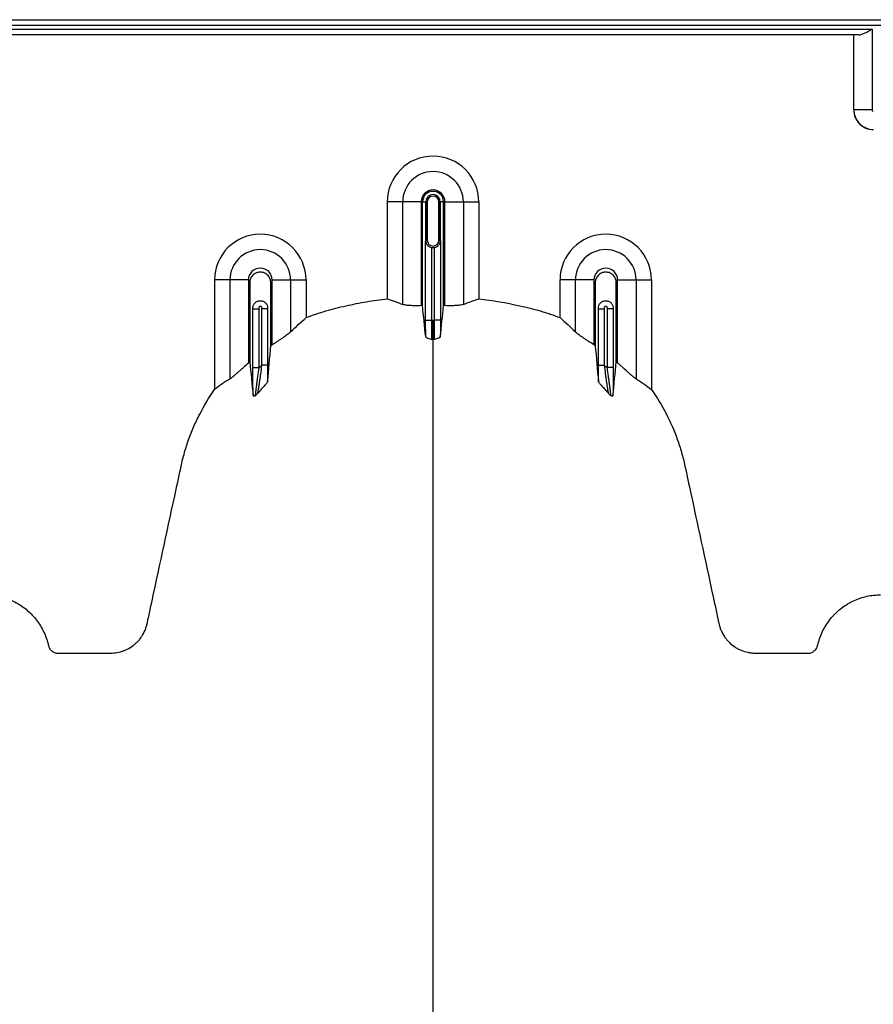
# Model space of a CAD drawing. Units: inches. Extents: x 172 to 1760, y 281 to 878.
# Drawn here: x 295 to 306, y 498 to 510 of the extents above; entities that cross this region are included whole.
import ezdxf

# ---------------------------------------------------------------- set-up
doc = ezdxf.new("R2010")
doc.units = ezdxf.units.IN
doc.header["$MEASUREMENT"] = 0

msp = doc.modelspace()

# ---------------------------------------------------------------- linework, layer by layer
at = {"color": 7, "linetype": 'Continuous', "lineweight": 25}
for p, q in [((268.796, 510.454), (319.636, 510.454)), ((319.636, 510.379), (273.091, 510.379)), ((282.596, 510.331), (305.696, 510.331)), ((305.696, 510.331), (305.696, 509.279)), ((305.522, 510.256), (282.77, 510.256)), ((305.456, 509.279), (305.456, 510.256)), ((305.456, 509.279), (305.456, 510.256)), ((305.696, 509.279), (305.456, 509.279)), ((305.456, 509.279), (305.456, 509.279)), ((299.821, 508.082), (299.381, 508.082)), ((299.381, 506.821), (299.381, 508.082)), ((299.582, 506.747), (299.582, 508.082)), ((299.821, 508.082), (299.821, 506.731)), ((299.839, 508.082), (299.901, 508.082)), ((299.839, 506.731), (299.839, 508.082)), ((299.881, 508.082), (299.881, 507.582)), ((299.881, 507.582), (299.881, 508.082)), ((299.901, 508.082), (299.901, 507.582)), ((300.052, 507.582), (300.052, 508.082)), ((300.113, 508.082), (300.052, 508.082)), ((300.071, 507.582), (300.071, 508.082)), ((300.071, 508.082), (300.071, 507.582)), ((300.113, 506.731), (300.113, 508.082)), ((300.131, 506.731), (300.131, 508.082)), ((300.131, 508.082), (300.572, 508.082)), ((300.371, 508.082), (300.371, 506.747)), ((300.572, 508.082), (300.572, 506.821)), ((299.88, 506.542), (299.88, 507.571)), ((299.901, 507.582), (299.881, 507.582)), ((299.955, 507.489), (299.955, 506.542)), ((299.997, 506.542), (299.997, 507.489)), ((300.052, 507.582), (300.071, 507.582)), ((300.072, 507.571), (300.072, 506.542)), ((297.571, 507.065), (297.131, 507.065)), ((297.131, 507.065), (297.131, 505.638)), ((297.332, 505.777), (297.332, 507.065)), ((297.571, 507.065), (297.571, 505.984)), ((297.881, 506.221), (297.881, 507.065)), ((297.881, 507.065), (298.322, 507.065)), ((298.121, 507.065), (298.121, 506.389)), ((298.322, 507.065), (298.322, 506.575)), ((302.071, 507.065), (301.631, 507.065)), ((301.631, 506.575), (301.631, 507.065)), ((301.832, 506.389), (301.832, 507.065)), ((302.071, 507.065), (302.071, 506.221)), ((302.381, 505.984), (302.381, 507.065)), ((302.381, 507.065), (302.822, 507.065)), ((302.621, 507.065), (302.621, 505.777)), ((302.822, 507.065), (302.822, 505.638)), ((297.63, 505.924), (297.63, 506.701)), ((297.63, 506.69), (297.705, 506.69)), ((297.705, 506.69), (297.705, 505.924)), ((297.747, 505.955), (297.747, 506.69)), ((297.822, 506.69), (297.747, 506.69)), ((297.822, 506.701), (297.822, 505.955)), ((302.13, 505.955), (302.13, 506.701)), ((302.13, 506.69), (302.205, 506.69)), ((302.205, 506.69), (302.205, 505.955)), ((302.247, 505.924), (302.247, 506.69)), ((302.322, 506.69), (302.247, 506.69)), ((302.322, 506.701), (302.322, 505.924)), ((299.88, 506.542), (299.955, 506.542)), ((300.072, 506.542), (299.997, 506.542)), ((297.822, 505.955), (297.747, 505.955)), ((302.13, 505.955), (302.205, 505.955)), ((297.63, 505.924), (297.705, 505.924)), ((302.322, 505.924), (302.247, 505.924))]:
    msp.add_line(p, q, dxfattribs=at)
for centre, radius, start, end in [((305.712, 509.279), 0.255, 180.0762, 269.9238), ((305.711, 509.279), 0.255, 179.9881, 270.0119), ((305.711, 509.279), 0.015, 179.9881, 270.0119), ((299.976, 508.082), 0.596, 0, 180), ((299.976, 508.082), 0.395, 0, 180), ((299.976, 508.082), 0.155, 0, 180), ((299.976, 508.082), 0.137, 0, 180), ((299.976, 508.082), 0.095, 0, 180), ((299.976, 508.082), 0.0949, 0, 180), ((299.976, 508.082), 0.0753, 0, 180), ((297.726, 507.065), 0.596, 0, 180), ((302.226, 507.065), 0.596, 0, 180), ((299.976, 507.582), 0.0753, 180, 0), ((299.976, 507.582), 0.095, 257.045, 282.955), ((297.726, 507.065), 0.395, 0, 180), ((302.226, 507.065), 0.395, 0, 180), ((297.726, 507.065), 0.155, 0, 180), ((302.226, 507.065), 0.155, 0, 180)]:
    msp.add_arc(centre, radius, start, end, dxfattribs=at)
for points, knots in [([(305.522, 510.256), (305.528, 510.256), (305.535, 510.257), (305.548, 510.259), (305.555, 510.261), (305.576, 510.269), (305.59, 510.275), (305.613, 510.286), (305.62, 510.29), (305.635, 510.297), (305.643, 510.301), (305.658, 510.31), (305.666, 510.314), (305.681, 510.322), (305.689, 510.327), (305.696, 510.331)], [0, 0, 0, 0, 0.125, 0.125, 0.25, 0.25, 0.5, 0.5, 0.625, 0.625, 0.75, 0.75, 0.875, 0.875, 1, 1, 1, 1]), ([(299.88, 507.571), (299.88, 507.572), (299.88, 507.573), (299.881, 507.575), (299.881, 507.576), (299.881, 507.577), (299.881, 507.577), (299.881, 507.578), (299.881, 507.579), (299.881, 507.579), (299.881, 507.58), (299.881, 507.58), (299.881, 507.58), (299.881, 507.581), (299.881, 507.581), (299.881, 507.582)], [0, 0, 0, 0, 0.5, 0.5, 0.75, 0.75, 0.875, 0.875, 0.9375, 0.9375, 0.96875, 0.96875, 0.984375, 0.984375, 1, 1, 1, 1]), ([(299.886, 507.545), (299.884, 507.549), (299.882, 507.553), (299.88, 507.562), (299.88, 507.566), (299.88, 507.571)], [0, 0, 0, 0, 0.5, 0.5, 1, 1, 1, 1]), ([(299.881, 507.582), (299.881, 507.579), (299.881, 507.576), (299.882, 507.571), (299.882, 507.569), (299.882, 507.564), (299.883, 507.56), (299.884, 507.552), (299.885, 507.548), (299.886, 507.545)], [0, 0, 0, 0, 0.125, 0.125, 0.25, 0.25, 0.5, 0.5, 1, 1, 1, 1]), ([(299.886, 507.545), (299.889, 507.539), (299.892, 507.534), (299.9, 507.522), (299.905, 507.517), (299.916, 507.507), (299.923, 507.502), (299.938, 507.494), (299.946, 507.491), (299.955, 507.489)], [0, 0, 0, 0, 0.25, 0.25, 0.5, 0.5, 0.75, 0.75, 1, 1, 1, 1]), ([(299.997, 507.489), (300.006, 507.491), (300.014, 507.494), (300.029, 507.502), (300.036, 507.506), (300.047, 507.517), (300.052, 507.522), (300.06, 507.533), (300.064, 507.539), (300.066, 507.545)], [0, 0, 0, 0, 0.25, 0.25, 0.5, 0.5, 0.75, 0.75, 1, 1, 1, 1]), ([(300.066, 507.545), (300.067, 507.548), (300.068, 507.552), (300.07, 507.56), (300.07, 507.564), (300.071, 507.569), (300.071, 507.571), (300.071, 507.576), (300.071, 507.579), (300.071, 507.582)], [0, 0, 0, 0, 0.5, 0.5, 0.75, 0.75, 0.875, 0.875, 1, 1, 1, 1]), ([(300.066, 507.545), (300.068, 507.549), (300.07, 507.553), (300.072, 507.562), (300.072, 507.566), (300.072, 507.571)], [0, 0, 0, 0, 0.5, 0.5, 1, 1, 1, 1]), ([(300.071, 507.582), (300.071, 507.581), (300.071, 507.581), (300.071, 507.58), (300.071, 507.58), (300.071, 507.58), (300.071, 507.579), (300.071, 507.579), (300.071, 507.578), (300.071, 507.577), (300.071, 507.577), (300.072, 507.576), (300.072, 507.575), (300.072, 507.573), (300.072, 507.572), (300.072, 507.571)], [0, 0, 0, 0, 0.015625, 0.015625, 0.03125, 0.03125, 0.0625, 0.0625, 0.125, 0.125, 0.25, 0.25, 0.5, 0.5, 1, 1, 1, 1]), ([(297.863, 506.209), (297.863, 506.247), (297.863, 506.518), (297.863, 506.792), (297.863, 507.046), (297.857, 507.079), (297.83, 507.125), (297.784, 507.159), (297.726, 507.172), (297.668, 507.159), (297.622, 507.125), (297.595, 507.079), (297.589, 507.046), (297.589, 506.792), (297.589, 506.448), (297.589, 506.108), (297.589, 506)], [0.7804213, 0.7804213, 0.7804213, 0.7804213, 0.7985438, 0.9090371, 0.9090371, 0.9162905, 0.9235438, 0.9307972, 0.9380505, 0.9453039, 0.9525573, 0.9598106, 0.967064, 0.967064, 1.0775573, 1.1286158, 1.1286158, 1.1286158, 1.1286158]), ([(302.363, 506), (302.363, 506.108), (302.363, 506.448), (302.363, 506.792), (302.363, 507.046), (302.357, 507.079), (302.33, 507.125), (302.284, 507.159), (302.226, 507.172), (302.168, 507.159), (302.122, 507.125), (302.095, 507.079), (302.089, 507.046), (302.089, 506.792), (302.089, 506.518), (302.089, 506.247), (302.089, 506.209)], [0.8713842, 0.8713842, 0.8713842, 0.8713842, 0.9224427, 1.032936, 1.032936, 1.0401894, 1.0474427, 1.0546961, 1.0619495, 1.0692028, 1.0764562, 1.0837095, 1.0909629, 1.0909629, 1.2014562, 1.2195787, 1.2195787, 1.2195787, 1.2195787]), ([(297.63, 506.701), (297.63, 506.707), (297.631, 506.713), (297.633, 506.725), (297.635, 506.731), (297.64, 506.743), (297.643, 506.748), (297.65, 506.758), (297.654, 506.763), (297.667, 506.776), (297.678, 506.783), (297.695, 506.79), (297.701, 506.792), (297.714, 506.795), (297.72, 506.795), (297.732, 506.795), (297.739, 506.795), (297.751, 506.792), (297.757, 506.79), (297.774, 506.783), (297.785, 506.776), (297.798, 506.763), (297.802, 506.758), (297.809, 506.748), (297.813, 506.743), (297.817, 506.731), (297.819, 506.725), (297.822, 506.713), (297.822, 506.707), (297.822, 506.701)], [0, 0, 0, 0, 0.0625, 0.0625, 0.125, 0.125, 0.1875, 0.1875, 0.25, 0.25, 0.375, 0.375, 0.4375, 0.4375, 0.5, 0.5, 0.5625, 0.5625, 0.625, 0.625, 0.75, 0.75, 0.8125, 0.8125, 0.875, 0.875, 0.9375, 0.9375, 1, 1, 1, 1]), ([(297.747, 506.69), (297.747, 506.694), (297.748, 506.697), (297.747, 506.705), (297.746, 506.708), (297.742, 506.714), (297.74, 506.717), (297.733, 506.72), (297.73, 506.721), (297.723, 506.721), (297.719, 506.72), (297.713, 506.717), (297.71, 506.714), (297.706, 506.708), (297.705, 506.704), (297.705, 506.697), (297.705, 506.694), (297.705, 506.69)], [0, 0, 0, 0, 0.125, 0.125, 0.25, 0.25, 0.375, 0.375, 0.5, 0.5, 0.625, 0.625, 0.75, 0.75, 0.875, 0.875, 1, 1, 1, 1]), ([(298.322, 506.575), (298.364, 506.592), (298.407, 506.607), (298.493, 506.636), (298.536, 506.649), (298.667, 506.687), (298.754, 506.709), (298.931, 506.749), (299.02, 506.767), (299.2, 506.797), (299.29, 506.81), (299.381, 506.821)], [0, 0, 0, 0, 0.125, 0.125, 0.25, 0.25, 0.5, 0.5, 0.75, 0.75, 1, 1, 1, 1]), ([(299.821, 506.731), (299.795, 506.73), (299.769, 506.73), (299.732, 506.73), (299.72, 506.73), (299.697, 506.731), (299.685, 506.732), (299.664, 506.733), (299.654, 506.734), (299.635, 506.736), (299.627, 506.737), (299.611, 506.739), (299.604, 506.74), (299.591, 506.743), (299.586, 506.745), (299.582, 506.747)], [0, 0, 0, 0, 0.25, 0.25, 0.375, 0.375, 0.5, 0.5, 0.625, 0.625, 0.75, 0.75, 0.875, 0.875, 1, 1, 1, 1]), ([(300.371, 506.747), (300.362, 506.743), (300.35, 506.74), (300.326, 506.737), (300.317, 506.736), (300.298, 506.734), (300.289, 506.733), (300.267, 506.732), (300.256, 506.731), (300.233, 506.73), (300.221, 506.73), (300.196, 506.73), (300.183, 506.73), (300.157, 506.73), (300.144, 506.731), (300.131, 506.731)], [0, 0, 0, 0, 0.25, 0.25, 0.375, 0.375, 0.5, 0.5, 0.625, 0.625, 0.75, 0.75, 0.875, 0.875, 1, 1, 1, 1]), ([(300.572, 506.821), (300.752, 506.8), (300.93, 506.769), (301.196, 506.709), (301.285, 506.687), (301.394, 506.656), (301.416, 506.649), (301.46, 506.636), (301.482, 506.629), (301.546, 506.607), (301.589, 506.592), (301.631, 506.575)], [0, 0, 0, 0, 0.5, 0.5, 0.75, 0.75, 0.8125, 0.8125, 0.875, 0.875, 1, 1, 1, 1]), ([(302.13, 506.701), (302.13, 506.707), (302.131, 506.713), (302.133, 506.725), (302.135, 506.731), (302.14, 506.743), (302.143, 506.748), (302.15, 506.758), (302.154, 506.763), (302.163, 506.772), (302.168, 506.776), (302.178, 506.783), (302.184, 506.786), (302.195, 506.79), (302.201, 506.792), (302.214, 506.795), (302.22, 506.795), (302.232, 506.795), (302.239, 506.795), (302.251, 506.792), (302.257, 506.79), (302.269, 506.786), (302.274, 506.783), (302.285, 506.776), (302.29, 506.772), (302.303, 506.759), (302.31, 506.748), (302.32, 506.726), (302.322, 506.713), (302.322, 506.701)], [0, 0, 0, 0, 0.0625, 0.0625, 0.125, 0.125, 0.1875, 0.1875, 0.25, 0.25, 0.3125, 0.3125, 0.375, 0.375, 0.4375, 0.4375, 0.5, 0.5, 0.5625, 0.5625, 0.625, 0.625, 0.6875, 0.6875, 0.75, 0.75, 0.875, 0.875, 1, 1, 1, 1]), ([(302.247, 506.69), (302.247, 506.694), (302.248, 506.697), (302.247, 506.704), (302.246, 506.708), (302.243, 506.714), (302.24, 506.717), (302.233, 506.72), (302.23, 506.721), (302.219, 506.721), (302.212, 506.717), (302.206, 506.708), (302.205, 506.704), (302.205, 506.697), (302.205, 506.694), (302.205, 506.69)], [0, 0, 0, 0, 0.125, 0.125, 0.25, 0.25, 0.375, 0.375, 0.5, 0.5, 0.75, 0.75, 0.875, 0.875, 1, 1, 1, 1]), ([(299.881, 506.324), (299.881, 506.339), (299.881, 506.355), (299.881, 506.389), (299.88, 506.407), (299.88, 506.435), (299.88, 506.444), (299.88, 506.463), (299.88, 506.473), (299.88, 506.502), (299.88, 506.522), (299.88, 506.542)], [0, 0, 0, 0, 0.25, 0.25, 0.5, 0.5, 0.625, 0.625, 0.75, 0.75, 1, 1, 1, 1]), ([(299.955, 506.542), (299.955, 506.527), (299.955, 506.512), (299.955, 506.483), (299.955, 506.468), (299.955, 506.44), (299.955, 506.427), (299.956, 506.401), (299.956, 506.389), (299.956, 506.366), (299.956, 506.355), (299.957, 506.341), (299.957, 506.337), (299.957, 506.328), (299.957, 506.324), (299.958, 506.313), (299.958, 506.307), (299.959, 506.297), (299.959, 506.293), (299.959, 506.29)], [0, 0, 0, 0, 0.125, 0.125, 0.25, 0.25, 0.375, 0.375, 0.5, 0.5, 0.625, 0.625, 0.6875, 0.6875, 0.75, 0.75, 0.875, 0.875, 1, 1, 1, 1]), ([(299.976, 506.29), (299.976, 506.295), (299.976, 506.306), (299.976, 506.335), (299.976, 506.354), (299.976, 506.4), (299.976, 506.426), (299.976, 506.482), (299.976, 506.512), (299.976, 506.542)], [0, 0, 0, 0, 0.25, 0.25, 0.5, 0.5, 0.75, 0.75, 1, 1, 1, 1]), ([(299.993, 506.29), (299.993, 506.293), (299.994, 506.297), (299.994, 506.307), (299.994, 506.313), (299.995, 506.324), (299.995, 506.328), (299.995, 506.337), (299.995, 506.341), (299.996, 506.355), (299.996, 506.366), (299.996, 506.389), (299.997, 506.401), (299.997, 506.427), (299.997, 506.44), (299.997, 506.468), (299.997, 506.483), (299.997, 506.512), (299.997, 506.527), (299.997, 506.542)], [0, 0, 0, 0, 0.125, 0.125, 0.25, 0.25, 0.3125, 0.3125, 0.375, 0.375, 0.5, 0.5, 0.625, 0.625, 0.75, 0.75, 0.875, 0.875, 1, 1, 1, 1]), ([(300.072, 506.542), (300.072, 506.522), (300.072, 506.502), (300.072, 506.473), (300.072, 506.463), (300.072, 506.444), (300.072, 506.435), (300.072, 506.407), (300.072, 506.389), (300.071, 506.355), (300.071, 506.339), (300.071, 506.324)], [0, 0, 0, 0, 0.25, 0.25, 0.375, 0.375, 0.5, 0.5, 0.75, 0.75, 1, 1, 1, 1]), ([(298.121, 506.389), (298.111, 506.379), (298.098, 506.368), (298.073, 506.349), (298.063, 506.343), (298.044, 506.329), (298.034, 506.322), (298.013, 506.307), (298.001, 506.3), (297.979, 506.284), (297.967, 506.277), (297.943, 506.261), (297.931, 506.253), (297.906, 506.237), (297.894, 506.229), (297.881, 506.221)], [0, 0, 0, 0, 0.25, 0.25, 0.375, 0.375, 0.5, 0.5, 0.625, 0.625, 0.75, 0.75, 0.875, 0.875, 1, 1, 1, 1]), ([(302.071, 506.221), (302.046, 506.237), (302.022, 506.253), (301.986, 506.276), (301.974, 506.284), (301.951, 506.3), (301.94, 506.307), (301.919, 506.322), (301.908, 506.329), (301.889, 506.342), (301.88, 506.349), (301.855, 506.368), (301.841, 506.379), (301.832, 506.389)], [0, 0, 0, 0, 0.25, 0.25, 0.375, 0.375, 0.5, 0.5, 0.625, 0.625, 0.75, 0.75, 1, 1, 1, 1]), ([(299.881, 506.324), (299.882, 506.321), (299.885, 506.318), (299.892, 506.314), (299.895, 506.312), (299.901, 506.309), (299.904, 506.308), (299.923, 506.301), (299.941, 506.296), (299.959, 506.29)], [0, 0, 0, 0, 0.25, 0.25, 0.375, 0.375, 0.5, 0.5, 1, 1, 1, 1]), ([(299.976, 460.186), (299.976, 460.243), (299.976, 460.357), (299.976, 460.7), (299.976, 461.215), (299.976, 462.755), (299.976, 465.141), (299.976, 468.174), (299.976, 470.996), (299.976, 473.609), (299.976, 476.171), (299.976, 478.256), (299.976, 479.89), (299.976, 480.892), (299.976, 481.678), (299.976, 482.265), (299.976, 482.857), (299.976, 483.64), (299.976, 484.595), (299.976, 486.08), (299.976, 487.866), (299.976, 489.557), (299.976, 490.848), (299.976, 492.098), (299.976, 493.581), (299.976, 495.366), (299.976, 497.109), (299.976, 498.316), (299.976, 499.019), (299.976, 499.265), (299.976, 499.46), (299.976, 499.602), (299.976, 499.737), (299.976, 500.093), (299.976, 500.64), (299.976, 501.313), (299.976, 501.897), (299.976, 502.283), (299.976, 502.525), (299.976, 502.638), (299.976, 502.723), (299.976, 502.765), (299.976, 502.79), (299.976, 502.8), (299.976, 502.824), (299.976, 502.858), (299.976, 502.936), (299.976, 503.044), (299.976, 503.161), (299.976, 503.257), (299.976, 503.344), (299.976, 503.437), (299.976, 503.539), (299.976, 503.642), (299.976, 503.747), (299.976, 503.854), (299.976, 504), (299.976, 504.186), (299.976, 504.371), (299.976, 504.516), (299.976, 504.622), (299.976, 504.725), (299.976, 504.825), (299.976, 504.924), (299.976, 505.024), (299.976, 505.126), (299.976, 505.231), (299.976, 505.338), (299.976, 505.447), (299.976, 505.556), (299.976, 505.664), (299.976, 505.772), (299.976, 505.879), (299.976, 505.982), (299.976, 506.117), (299.976, 506.218), (299.976, 506.287), (299.976, 506.29)], [0.046021, 0.046021, 0.046021, 0.046021, 0.0479697, 0.0499228, 0.0577353, 0.0655478, 0.1026572, 0.1397666, 0.1710166, 0.2022666, 0.2335166, 0.2647666, 0.2803916, 0.2960166, 0.3036308, 0.3112451, 0.3192558, 0.3272666, 0.3428916, 0.3585166, 0.3897666, 0.4210166, 0.4366416, 0.4522666, 0.4835166, 0.5147666, 0.5538291, 0.5928916, 0.6007041, 0.6085166, 0.6126387, 0.6167609, 0.6204512, 0.6241416, 0.6475791, 0.6710166, 0.6944541, 0.7178916, 0.7257041, 0.7335166, 0.7374228, 0.7413291, 0.7414285, 0.7423056, 0.7432822, 0.7462119, 0.7491416, 0.7589072, 0.7686728, 0.7745322, 0.7803916, 0.7882041, 0.7960166, 0.8038291, 0.8116416, 0.8194541, 0.8272666, 0.8428916, 0.8585166, 0.8663291, 0.8741416, 0.8819541, 0.8897666, 0.8975791, 0.9053916, 0.9132041, 0.9210166, 0.9288291, 0.9366416, 0.9444541, 0.9522666, 0.9600791, 0.9678916, 0.9757041, 0.9835166, 0.9991416, 0.9999956, 0.9999956, 0.9999956, 0.9999956]), ([(300.071, 506.324), (300.071, 506.321), (300.068, 506.318), (300.061, 506.314), (300.058, 506.312), (300.052, 506.309), (300.048, 506.308), (300.03, 506.301), (300.011, 506.296), (299.993, 506.29)], [0, 0, 0, 0, 0.25, 0.25, 0.375, 0.375, 0.5, 0.5, 1, 1, 1, 1]), ([(297.571, 505.984), (297.547, 505.963), (297.524, 505.943), (297.49, 505.912), (297.478, 505.902), (297.456, 505.882), (297.445, 505.872), (297.424, 505.853), (297.414, 505.844), (297.394, 505.826), (297.384, 505.818), (297.371, 505.807), (297.367, 505.803), (297.359, 505.796), (297.355, 505.793), (297.343, 505.785), (297.337, 505.78), (297.332, 505.777)], [0, 0, 0, 0, 0.25, 0.25, 0.375, 0.375, 0.5, 0.5, 0.625, 0.625, 0.75, 0.75, 0.8125, 0.8125, 0.875, 0.875, 1, 1, 1, 1]), ([(297.693, 505.59), (297.694, 505.594), (297.696, 505.602), (297.698, 505.616), (297.699, 505.622), (297.701, 505.633), (297.702, 505.639), (297.706, 505.659), (297.708, 505.673), (297.713, 505.704), (297.715, 505.72), (297.72, 505.754), (297.722, 505.771), (297.728, 505.806), (297.73, 505.824), (297.738, 505.88), (297.743, 505.917), (297.747, 505.955)], [0, 0, 0, 0, 0.125, 0.125, 0.1875, 0.1875, 0.25, 0.25, 0.375, 0.375, 0.5, 0.5, 0.625, 0.625, 0.75, 0.75, 1, 1, 1, 1]), ([(297.822, 505.955), (297.822, 505.918), (297.822, 505.882), (297.822, 505.811), (297.822, 505.775), (297.822, 505.742)], [0, 0, 0, 0, 0.5, 0.5, 1, 1, 1, 1]), ([(302.131, 505.742), (302.13, 505.775), (302.13, 505.811), (302.13, 505.882), (302.13, 505.918), (302.13, 505.955)], [0, 0, 0, 0, 0.5, 0.5, 1, 1, 1, 1]), ([(302.205, 505.955), (302.21, 505.917), (302.215, 505.88), (302.222, 505.824), (302.225, 505.806), (302.23, 505.771), (302.232, 505.754), (302.237, 505.72), (302.24, 505.704), (302.244, 505.673), (302.247, 505.659), (302.25, 505.639), (302.251, 505.633), (302.253, 505.622), (302.254, 505.616), (302.256, 505.602), (302.258, 505.594), (302.259, 505.59)], [0, 0, 0, 0, 0.25, 0.25, 0.375, 0.375, 0.5, 0.5, 0.625, 0.625, 0.75, 0.75, 0.8125, 0.8125, 0.875, 0.875, 1, 1, 1, 1]), ([(302.621, 505.777), (302.615, 505.78), (302.609, 505.785), (302.598, 505.793), (302.594, 505.796), (302.586, 505.803), (302.581, 505.807), (302.568, 505.818), (302.559, 505.826), (302.539, 505.843), (302.528, 505.853), (302.497, 505.881), (302.474, 505.901), (302.44, 505.932), (302.428, 505.942), (302.405, 505.963), (302.393, 505.974), (302.381, 505.984)], [0, 0, 0, 0, 0.125, 0.125, 0.1875, 0.1875, 0.25, 0.25, 0.375, 0.375, 0.5, 0.5, 0.75, 0.75, 0.875, 0.875, 1, 1, 1, 1]), ([(297.633, 505.56), (297.632, 505.57), (297.632, 505.582), (297.632, 505.607), (297.632, 505.621), (297.631, 505.662), (297.631, 505.692), (297.63, 505.739), (297.63, 505.755), (297.63, 505.788), (297.63, 505.805), (297.63, 505.855), (297.63, 505.889), (297.63, 505.924)], [0, 0, 0, 0, 0.125, 0.125, 0.25, 0.25, 0.5, 0.5, 0.625, 0.625, 0.75, 0.75, 1, 1, 1, 1]), ([(297.705, 505.924), (297.7, 505.886), (297.695, 505.848), (297.688, 505.793), (297.686, 505.775), (297.681, 505.739), (297.679, 505.722), (297.675, 505.688), (297.673, 505.672), (297.67, 505.649), (297.669, 505.641), (297.667, 505.627), (297.666, 505.62), (297.665, 505.607), (297.664, 505.601), (297.663, 505.589), (297.662, 505.584), (297.661, 505.57), (297.66, 505.563), (297.66, 505.559)], [0, 0, 0, 0, 0.25, 0.25, 0.375, 0.375, 0.5, 0.5, 0.625, 0.625, 0.6875, 0.6875, 0.75, 0.75, 0.8125, 0.8125, 0.875, 0.875, 1, 1, 1, 1]), ([(302.293, 505.559), (302.293, 505.561), (302.292, 505.564), (302.292, 505.571), (302.291, 505.575), (302.29, 505.584), (302.29, 505.59), (302.288, 505.601), (302.288, 505.607), (302.286, 505.62), (302.285, 505.627), (302.283, 505.642), (302.283, 505.649), (302.28, 505.672), (302.278, 505.688), (302.273, 505.722), (302.271, 505.739), (302.267, 505.775), (302.264, 505.793), (302.257, 505.848), (302.252, 505.886), (302.247, 505.924)], [0, 0, 0, 0, 0.0625, 0.0625, 0.125, 0.125, 0.1875, 0.1875, 0.25, 0.25, 0.3125, 0.3125, 0.375, 0.375, 0.5, 0.5, 0.625, 0.625, 0.75, 0.75, 1, 1, 1, 1]), ([(302.322, 505.924), (302.322, 505.889), (302.322, 505.855), (302.322, 505.805), (302.322, 505.788), (302.322, 505.755), (302.322, 505.739), (302.322, 505.692), (302.321, 505.662), (302.321, 505.621), (302.32, 505.607), (302.32, 505.582), (302.32, 505.57), (302.32, 505.56)], [0, 0, 0, 0, 0.25, 0.25, 0.375, 0.375, 0.5, 0.5, 0.75, 0.75, 0.875, 0.875, 1, 1, 1, 1]), ([(297.822, 505.742), (297.821, 505.739), (297.819, 505.735), (297.812, 505.725), (297.807, 505.719), (297.792, 505.701), (297.779, 505.688), (297.754, 505.66), (297.741, 505.645), (297.722, 505.624), (297.716, 505.617), (297.704, 505.603), (297.698, 505.596), (297.693, 505.59)], [0, 0, 0, 0, 0.125, 0.125, 0.25, 0.25, 0.5, 0.5, 0.75, 0.75, 0.875, 0.875, 1, 1, 1, 1]), ([(302.131, 505.742), (302.131, 505.739), (302.133, 505.735), (302.14, 505.725), (302.145, 505.719), (302.16, 505.701), (302.173, 505.688), (302.198, 505.66), (302.212, 505.645), (302.231, 505.624), (302.237, 505.617), (302.248, 505.603), (302.254, 505.596), (302.259, 505.59)], [0, 0, 0, 0, 0.125, 0.125, 0.25, 0.25, 0.5, 0.5, 0.75, 0.75, 0.875, 0.875, 1, 1, 1, 1]), ([(294.146, 502.967), (294.205, 502.967), (294.264, 502.961), (294.349, 502.942), (294.378, 502.935), (294.42, 502.921), (294.434, 502.916), (294.461, 502.905), (294.475, 502.9), (294.541, 502.869), (294.592, 502.84), (294.663, 502.788), (294.686, 502.769), (294.73, 502.73), (294.75, 502.709), (294.789, 502.666), (294.808, 502.643), (294.842, 502.595), (294.858, 502.57), (294.903, 502.494), (294.926, 502.441), (294.95, 502.371), (294.954, 502.357), (294.96, 502.336), (294.962, 502.329), (294.964, 502.318), (294.965, 502.314), (294.967, 502.307), (294.968, 502.303), (294.97, 502.293), (294.973, 502.286), (294.979, 502.273), (294.983, 502.266), (294.991, 502.254), (294.996, 502.248), (295.006, 502.238), (295.012, 502.233), (295.024, 502.225), (295.031, 502.221), (295.044, 502.215), (295.051, 502.212), (295.065, 502.209), (295.073, 502.207), (295.087, 502.206), (295.095, 502.206), (295.132, 502.206), (295.162, 502.206), (295.311, 502.207), (295.43, 502.207), (295.609, 502.207), (295.669, 502.207), (295.736, 502.207), (295.743, 502.207), (295.758, 502.207), (295.766, 502.207), (295.788, 502.207), (295.803, 502.208), (295.847, 502.212), (295.877, 502.217), (295.921, 502.23), (295.936, 502.234), (295.965, 502.245), (295.979, 502.251), (296.02, 502.272), (296.046, 502.288), (296.083, 502.316), (296.095, 502.326), (296.118, 502.346), (296.128, 502.357), (296.149, 502.38), (296.159, 502.392), (296.177, 502.417), (296.185, 502.43), (296.209, 502.469), (296.223, 502.497), (296.238, 502.54), (296.243, 502.555), (296.251, 502.584), (296.254, 502.6), (296.271, 502.675), (296.284, 502.736), (296.401, 503.281), (296.506, 503.766), (296.637, 504.372), (296.663, 504.493), (296.696, 504.645), (296.702, 504.675), (296.716, 504.735), (296.724, 504.765), (296.749, 504.855), (296.767, 504.914), (296.808, 505.032), (296.831, 505.09), (296.881, 505.205), (296.908, 505.262), (296.994, 505.429), (297.059, 505.536), (297.131, 505.638)], [0, 0, 0, 0, 0.03125, 0.03125, 0.046875, 0.046875, 0.054687, 0.054687, 0.0625, 0.0625, 0.09375, 0.09375, 0.109375, 0.109375, 0.125, 0.125, 0.140625, 0.140625, 0.15625, 0.15625, 0.1875, 0.1875, 0.195312, 0.195312, 0.199219, 0.199219, 0.201172, 0.201172, 0.203125, 0.203125, 0.207031, 0.207031, 0.210937, 0.210937, 0.214844, 0.214844, 0.21875, 0.21875, 0.222656, 0.222656, 0.226562, 0.226562, 0.230469, 0.230469, 0.234375, 0.234375, 0.25, 0.25, 0.3125, 0.3125, 0.34375, 0.34375, 0.347656, 0.347656, 0.351563, 0.351563, 0.359375, 0.359375, 0.375, 0.375, 0.382813, 0.382813, 0.390625, 0.390625, 0.40625, 0.40625, 0.414063, 0.414063, 0.421875, 0.421875, 0.429688, 0.429688, 0.4375, 0.4375, 0.453125, 0.453125, 0.460938, 0.460938, 0.46875, 0.46875, 0.5, 0.5, 0.75, 0.75, 0.8125, 0.8125, 0.828125, 0.828125, 0.84375, 0.84375, 0.875, 0.875, 0.90625, 0.90625, 0.9375, 0.9375, 1, 1, 1, 1]), ([(297.633, 505.56), (297.633, 505.556), (297.636, 505.554), (297.642, 505.554), (297.645, 505.554), (297.65, 505.556), (297.652, 505.556), (297.656, 505.558), (297.658, 505.558), (297.66, 505.559)], [0, 0, 0, 0, 0.5, 0.5, 0.75, 0.75, 0.875, 0.875, 1, 1, 1, 1]), ([(302.32, 505.56), (302.319, 505.556), (302.317, 505.554), (302.31, 505.554), (302.307, 505.554), (302.302, 505.556), (302.3, 505.556), (302.297, 505.558), (302.295, 505.558), (302.293, 505.559)], [0, 0, 0, 0, 0.5, 0.5, 0.75, 0.75, 0.875, 0.875, 1, 1, 1, 1]), ([(302.822, 505.638), (302.892, 505.538), (302.956, 505.434), (303.067, 505.22), (303.116, 505.109), (303.167, 504.966), (303.177, 504.937), (303.196, 504.879), (303.205, 504.85), (303.221, 504.791), (303.229, 504.762), (303.244, 504.702), (303.251, 504.673), (303.283, 504.523), (303.309, 504.404), (303.437, 503.807), (303.541, 503.329), (303.657, 502.792), (303.673, 502.717), (303.691, 502.635), (303.695, 502.613), (303.699, 502.598), (303.7, 502.59), (303.705, 502.568), (303.71, 502.553), (303.719, 502.524), (303.725, 502.51), (303.744, 502.467), (303.759, 502.441), (303.785, 502.403), (303.794, 502.391), (303.814, 502.368), (303.825, 502.356), (303.858, 502.324), (303.881, 502.305), (303.92, 502.28), (303.933, 502.272), (303.96, 502.258), (303.974, 502.251), (304.016, 502.234), (304.046, 502.225), (304.091, 502.215), (304.106, 502.213), (304.137, 502.209), (304.152, 502.208), (304.182, 502.207), (304.197, 502.207), (304.228, 502.207), (304.243, 502.207), (304.289, 502.207), (304.319, 502.207), (304.472, 502.207), (304.594, 502.207), (304.746, 502.207), (304.777, 502.206), (304.822, 502.206), (304.838, 502.206), (304.857, 502.206), (304.86, 502.206), (304.868, 502.207), (304.872, 502.207), (304.883, 502.208), (304.891, 502.209), (304.912, 502.216), (304.926, 502.223), (304.944, 502.237), (304.95, 502.242), (304.96, 502.253), (304.965, 502.259), (304.973, 502.272), (304.976, 502.279), (304.981, 502.289), (304.982, 502.293), (304.984, 502.3), (304.985, 502.304), (304.989, 502.323), (304.993, 502.337), (305.006, 502.381), (305.016, 502.41), (305.039, 502.467), (305.051, 502.494), (305.094, 502.574), (305.128, 502.624), (305.177, 502.682), (305.188, 502.693), (305.208, 502.715), (305.219, 502.726), (305.252, 502.757), (305.275, 502.777), (305.323, 502.813), (305.348, 502.83), (305.387, 502.854), (305.4, 502.861), (305.427, 502.876), (305.44, 502.882), (305.509, 502.914), (305.566, 502.934), (305.654, 502.954), (305.685, 502.959), (305.745, 502.965), (305.776, 502.967), (305.806, 502.967)], [0, 0, 0, 0, 0.0625, 0.0625, 0.125, 0.125, 0.140625, 0.140625, 0.15625, 0.15625, 0.171875, 0.171875, 0.1875, 0.1875, 0.25, 0.25, 0.5, 0.5, 0.53125, 0.539063, 0.542969, 0.542969, 0.546875, 0.546875, 0.554688, 0.554688, 0.5625, 0.5625, 0.578125, 0.578125, 0.585938, 0.585938, 0.59375, 0.59375, 0.609375, 0.609375, 0.617188, 0.617188, 0.625, 0.625, 0.640625, 0.640625, 0.648438, 0.648438, 0.65625, 0.65625, 0.664063, 0.664063, 0.671875, 0.671875, 0.6875, 0.6875, 0.75, 0.75, 0.765625, 0.765625, 0.773438, 0.773438, 0.775391, 0.775391, 0.777344, 0.777344, 0.78125, 0.78125, 0.789063, 0.789063, 0.792969, 0.792969, 0.796875, 0.796875, 0.800781, 0.800781, 0.802734, 0.802734, 0.804688, 0.804688, 0.8125, 0.8125, 0.828125, 0.828125, 0.84375, 0.84375, 0.875, 0.875, 0.882813, 0.882813, 0.890625, 0.890625, 0.90625, 0.90625, 0.921875, 0.921875, 0.929688, 0.929688, 0.9375, 0.9375, 0.96875, 0.96875, 0.984375, 0.984375, 1, 1, 1, 1])]:
    msp.add_open_spline(points, degree=3, knots=knots, dxfattribs=at)
for points in [[(299.381, 506.821), (299.448, 506.797), (299.515, 506.773), (299.582, 506.747)], [(299.839, 506.731), (299.833, 506.731), (299.827, 506.731), (299.821, 506.731)], [(299.881, 506.324), (299.867, 506.461), (299.853, 506.596), (299.839, 506.731)], [(300.071, 506.324), (300.085, 506.461), (300.099, 506.596), (300.113, 506.731)], [(300.131, 506.731), (300.125, 506.731), (300.119, 506.731), (300.113, 506.731)], [(300.371, 506.747), (300.438, 506.773), (300.505, 506.797), (300.572, 506.821)], [(298.121, 506.389), (298.187, 506.455), (298.254, 506.516), (298.322, 506.575)], [(299.955, 506.542), (299.962, 506.542), (299.969, 506.542), (299.976, 506.542)], [(299.976, 506.542), (299.983, 506.542), (299.99, 506.542), (299.997, 506.542)], [(301.631, 506.575), (301.698, 506.516), (301.765, 506.455), (301.832, 506.389)], [(297.822, 505.742), (297.835, 505.901), (297.849, 506.056), (297.863, 506.209)], [(297.881, 506.221), (297.875, 506.217), (297.869, 506.213), (297.863, 506.209)], [(299.976, 506.29), (299.971, 506.29), (299.965, 506.29), (299.959, 506.29)], [(299.993, 506.29), (299.987, 506.29), (299.982, 506.29), (299.976, 506.29)], [(302.089, 506.209), (302.083, 506.213), (302.077, 506.217), (302.071, 506.221)], [(302.089, 506.209), (302.103, 506.056), (302.117, 505.901), (302.131, 505.742)], [(297.589, 506), (297.583, 505.995), (297.577, 505.99), (297.571, 505.984)], [(297.589, 506), (297.604, 505.855), (297.618, 505.708), (297.633, 505.56)], [(297.705, 505.924), (297.719, 505.934), (297.733, 505.945), (297.747, 505.955)], [(302.205, 505.955), (302.219, 505.945), (302.233, 505.934), (302.247, 505.924)], [(302.32, 505.56), (302.334, 505.708), (302.348, 505.855), (302.363, 506)], [(302.381, 505.984), (302.375, 505.99), (302.369, 505.995), (302.363, 506)], [(297.332, 505.777), (297.264, 505.738), (297.197, 505.692), (297.131, 505.638)], [(302.621, 505.777), (302.688, 505.738), (302.755, 505.692), (302.822, 505.638)], [(297.693, 505.59), (297.682, 505.58), (297.671, 505.57), (297.66, 505.559)], [(302.293, 505.559), (302.281, 505.57), (302.27, 505.58), (302.259, 505.59)]]:
    msp.add_open_spline(points, degree=3, dxfattribs=at)

doc.saveas('drawing.dxf')
